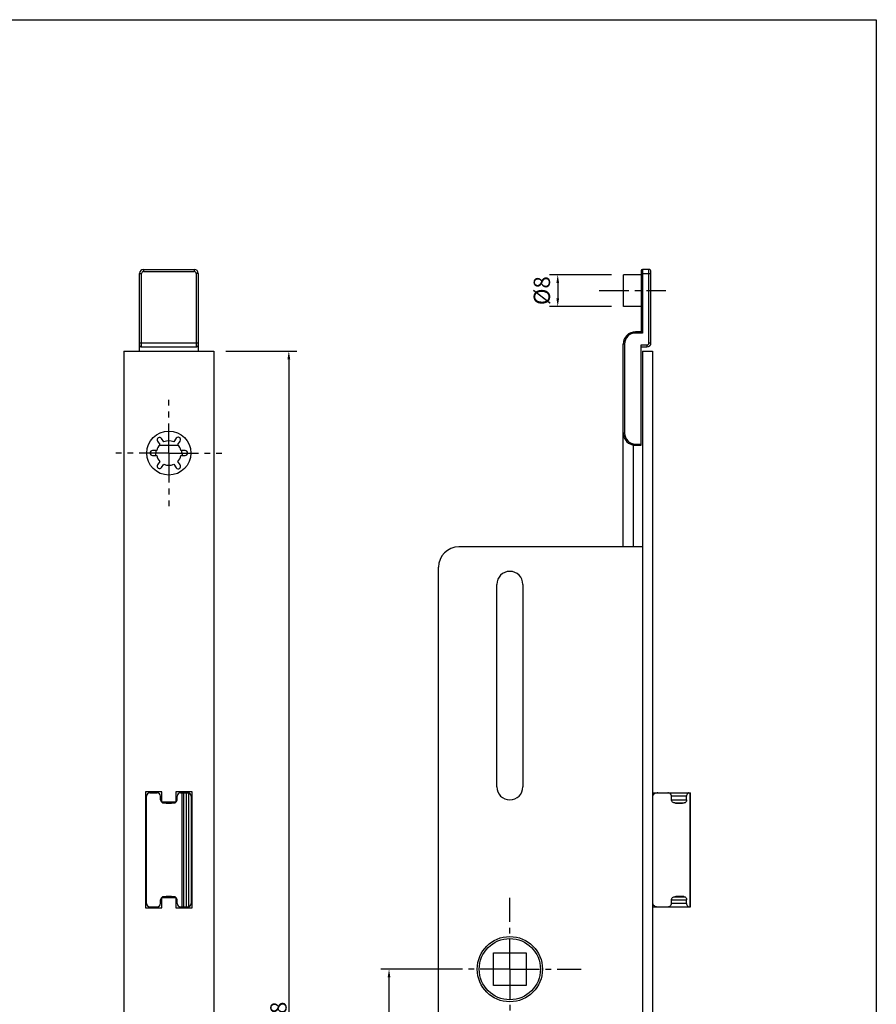
# Model space of a CAD drawing. Units: millimetres. Extents: x 0 to 420, y 0 to 594.
# Drawn here: x 210 to 420, y 353 to 594 of the extents above; entities that cross this region are included whole.
import ezdxf

# ---------------------------------------------------------------- set-up
doc = ezdxf.new("R2010")
doc.units = ezdxf.units.MM
doc.header["$LTSCALE"] = 19.36
doc.header["$PDMODE"] = 3
doc.header["$PDSIZE"] = 2
doc.linetypes.add('CENTER', pattern=[0.6, 0.375, -0.075, 0.075, -0.075])
doc.layers.get('0').update_dxf_attribs({"linetype": 'CONTINUOUS'})
doc.layers.get('Defpoints').update_dxf_attribs({"linetype": 'CONTINUOUS'})
doc.layers.add('COMPONENTI_DI_ASSIEME', color=7, linetype='CONTINUOUS')
doc.layers.add('FEATURE_CON_ASSI', color=7, linetype='CONTINUOUS')
doc.styles.add('DAVIDE', font='calibri.ttf')
doc.dimstyles.new('DAVIDE', dxfattribs={"dimtxt": 4, "dimasz": 2, "dimexe": 2, "dimexo": 3, "dimgap": 0.5, "dimtad": 1, "dimdsep": 46, "dimtxsty": 'DAVIDE', "dimcen": 0.09, "dimclrd": 256, "dimclre": 256, "dimclrt": 256, "dimadec": 0, "dimazin": 0, "dimtp": 0.01, "dimtm": 0.01, "dimtfac": 1, "dimtofl": 0, "dimtmove": 0, "dimatfit": 3, "dimfxl": 1, "dimtolj": 1, "dimlwd": -1, "dimlwe": -1, "dimarcsym": 0})

# ---------------------------------------------------------------- blocks, each defined once
blk = doc.blocks.new('*D6')
at = {"transparency": 16777216}
for p, q in [((355.06, 531.49), (339.9, 531.49)), ((341.9, 529.49), (341.9, 525.69)), ((355.06, 523.69), (339.9, 523.69))]:
    blk.add_line(p, q, dxfattribs=at)
for points in [[(341.57, 529.49), (342.24, 529.49), (341.9, 531.49)], [(341.57, 525.69), (342.24, 525.69), (341.9, 523.69)]]:
    blk.add_solid(points, dxfattribs=at)
at = {"layer": 'Defpoints', "color": 0, "transparency": 16777216}
for p in [(358.06, 531.49), (341.9, 523.69), (358.06, 523.69)]:
    blk.add_point(p, dxfattribs=at)
at = {"transparency": 16777216, "insert": (336.01, 527.59), "char_height": 4, "attachment_point": 2, "rotation": 90, "style": 'DAVIDE'}
blk.add_mtext('\\A1;%%c8', dxfattribs=at)
blk = doc.blocks.new('*D9')
at = {"transparency": 16777216}
for p, q in [((317.16, 361.29), (298.54, 361.29)), ((300.54, 271.29), (300.54, 359.29)), ((317.16, 269.29), (298.54, 269.29))]:
    blk.add_line(p, q, dxfattribs=at)
for points in [[(300.21, 359.29), (300.87, 359.29), (300.54, 361.29)], [(300.21, 271.29), (300.87, 271.29), (300.54, 269.29)]]:
    blk.add_solid(points, dxfattribs=at)
at = {"layer": 'Defpoints', "color": 0, "transparency": 16777216}
for p in [(300.54, 361.29), (320.16, 361.29), (320.16, 269.29)]:
    blk.add_point(p, dxfattribs=at)
at = {"transparency": 16777216, "insert": (297.99, 315.29), "char_height": 4, "attachment_point": 5, "rotation": 90, "style": 'DAVIDE'}
blk.add_mtext('\\A1;92', dxfattribs=at)
blk = doc.blocks.new('*D13')
at = {"transparency": 16777216}
for p, q in [((260.57, 512.79), (277.98, 512.79)), ((275.98, 510.79), (275.98, 186.79)), ((260.57, 184.79), (277.98, 184.79))]:
    blk.add_line(p, q, dxfattribs=at)
for points in [[(275.65, 510.79), (276.32, 510.79), (275.98, 512.79)], [(275.65, 186.79), (276.32, 186.79), (275.98, 184.79)]]:
    blk.add_solid(points, dxfattribs=at)
at = {"layer": 'Defpoints', "color": 0, "transparency": 16777216}
for p in [(257.57, 512.79), (257.57, 184.79), (275.98, 184.79)]:
    blk.add_point(p, dxfattribs=at)
at = {"transparency": 16777216, "insert": (273.43, 348.79), "char_height": 4, "attachment_point": 5, "rotation": 90, "style": 'DAVIDE'}
blk.add_mtext('\\A1;328', dxfattribs=at)

msp = doc.modelspace()

# ---------------------------------------------------------------- linework, layer by layer
msp.add_lwpolyline([(0, 594), (420, 594), (420, 0), (0, 0)], close=True)
at = {"layer": 'COMPONENTI_DI_ASSIEME', "color": 7, "linetype": 'Continuous'}
for p, q in [((239.367, 512.791), (239.367, 531.791)), ((240.367, 532.791), (252.767, 532.791)), ((253.767, 531.791), (253.767, 512.791)), ((358.063, 523.691), (358.063, 531.491)), ((362.363, 531.491), (358.063, 531.491)), ((362.363, 532.491), (362.363, 517.491)), ((364.263, 532.791), (362.663, 532.791)), ((364.763, 514.791), (364.763, 532.291)), ((362.363, 523.691), (358.063, 523.691)), ((362.363, 517.491), (360.963, 517.491)), ((362.363, 517.491), (362.364, 517.491)), ((362.363, 517.491), (362.663, 517.191)), ((357.963, 464.791), (357.963, 514.491)), ((362.363, 489.691), (362.363, 514.291)), ((235.567, 512.791), (235.567, 184.791)), ((235.567, 512.791), (257.567, 512.791)), ((239.867, 513.791), (253.267, 513.791)), ((257.567, 512.791), (257.567, 184.791)), ((362.363, 513.791), (363.763, 513.791)), ((362.663, 512.791), (362.663, 184.791)), ((362.663, 512.791), (365.163, 512.791)), ((365.163, 512.791), (365.163, 184.791)), ((243.807, 490.687), (244.39, 489.855)), ((245.373, 490.543), (244.79, 491.375)), ((248.367, 491.405), (247.763, 490.543)), ((248.745, 489.854), (249.35, 490.717)), ((243.627, 488.391), (242.567, 488.391)), ((243.317, 487.541), (243.317, 487.191)), ((244.246, 489.691), (248.887, 489.691)), ((250.567, 488.391), (249.506, 488.391)), ((249.817, 487.541), (249.817, 487.191)), ((360.463, 464.791), (360.463, 489.734)), ((360.963, 489.691), (362.363, 489.691)), ((242.567, 487.191), (243.627, 487.191)), ((244.39, 485.727), (243.815, 484.905)), ((249.348, 484.865), (248.744, 485.728)), ((249.506, 487.191), (250.567, 487.191)), ((244.798, 484.217), (245.374, 485.039)), ((247.762, 485.039), (248.365, 484.177)), ((362.663, 464.791), (317.663, 464.791)), ((312.663, 237.791), (312.663, 459.791)), ((326.963, 405.991), (326.963, 455.591)), ((333.363, 455.591), (333.363, 405.991)), ((240.817, 404.791), (240.817, 376.291)), ((244.817, 404.791), (240.817, 404.791)), ((241.117, 377.391), (241.117, 403.691)), ((241.917, 404.491), (243.717, 404.491)), ((244.517, 402.823), (244.517, 403.691)), ((244.817, 402.353), (244.817, 404.791)), ((248.317, 404.791), (248.317, 402.353)), ((252.317, 404.791), (248.317, 404.791)), ((248.617, 402.823), (248.617, 403.691)), ((249.417, 404.491), (251.217, 404.491)), ((252.017, 403.691), (252.017, 377.391)), ((252.317, 376.291), (252.317, 404.791)), ((365.163, 404.491), (374.463, 404.491)), ((369.786, 402.823), (369.786, 403.691)), ((373.493, 402.823), (373.493, 403.691)), ((374.463, 376.591), (374.463, 404.491)), ((241.917, 376.591), (243.717, 376.591)), ((244.517, 377.391), (244.517, 378.259)), ((244.817, 376.291), (244.817, 378.73)), ((248.317, 378.73), (248.317, 376.291)), ((248.617, 377.391), (248.617, 378.259)), ((249.417, 376.591), (251.217, 376.591)), ((365.163, 376.591), (374.463, 376.591)), ((369.786, 377.391), (369.786, 378.259)), ((373.493, 377.391), (373.493, 378.259)), ((240.817, 376.291), (244.817, 376.291)), ((248.317, 376.291), (252.317, 376.291)), ((326.163, 357.291), (326.163, 365.291)), ((326.163, 365.291), (334.163, 365.291)), ((334.163, 365.291), (334.163, 357.291)), ((334.163, 357.291), (326.163, 357.291))]:
    msp.add_line(p, q, dxfattribs=at)
at = {"layer": 'COMPONENTI_DI_ASSIEME', "color": 9, "linetype": 'Continuous'}
for p, q in [((239.367, 531.791), (239.867, 531.791)), ((239.867, 513.791), (239.867, 531.791)), ((240.367, 532.791), (240.367, 532.291)), ((240.367, 532.291), (252.767, 532.291)), ((252.767, 532.791), (252.767, 532.291)), ((253.267, 531.791), (253.267, 513.791)), ((253.767, 531.791), (253.267, 531.791)), ((362.363, 531.791), (364.763, 531.791)), ((362.663, 532.791), (362.663, 517.191)), ((364.263, 514.791), (364.263, 532.791)), ((360.963, 517.191), (360.963, 517.491)), ((362.663, 517.191), (360.963, 517.191)), ((239.367, 514.791), (253.767, 514.791)), ((358.263, 514.491), (357.963, 514.491)), ((358.263, 514.491), (358.263, 492.691)), ((362.363, 514.291), (363.763, 514.291)), ((363.763, 514.291), (363.763, 513.791)), ((364.263, 514.791), (364.763, 514.791)), ((358.263, 492.691), (357.963, 492.691)), ((360.963, 489.991), (360.963, 489.691)), ((360.963, 489.991), (362.363, 489.991)), ((249.814, 376.591), (249.814, 404.491)), ((250.255, 376.591), (250.255, 404.491)), ((250.885, 376.591), (250.885, 404.491)), ((251.451, 376.626), (251.451, 404.456)), ((373.493, 403.691), (369.786, 403.691)), ((374.33, 376.591), (374.33, 404.491)), ((369.786, 402.823), (373.493, 402.823)), ((370.59, 402.024), (372.912, 402.024)), ((370.59, 379.058), (372.912, 379.058)), ((369.786, 378.259), (373.493, 378.259)), ((373.493, 377.391), (369.786, 377.391))]:
    msp.add_line(p, q, dxfattribs=at)
at = {"layer": 'COMPONENTI_DI_ASSIEME', "color": 7, "linetype": 'Continuous'}
for points in [[(362.364, 517.491), (362.371, 517.483), (362.378, 517.476)], [(362.549, 517.305), (362.633, 517.222), (362.663, 517.191)]]:
    msp.add_lwpolyline(points, dxfattribs=at)
for centre, radius in [((246.567, 487.791), 5.4), ((330.163, 361.291), 8), ((330.163, 361.291), 7.5)]:
    msp.add_circle(centre, radius, dxfattribs=at)
for centre, radius, start, end in [((240.367, 531.791), 1, 90, 180), ((252.767, 531.791), 1, 0, 90), ((362.663, 532.491), 0.3, 90, 180), ((364.263, 532.291), 0.5, 0, 90), ((360.963, 514.491), 3, 90, 180), ((239.867, 514.291), 0.5, 180, 270), ((253.267, 514.291), 0.5, 270, 0), ((363.763, 514.791), 1, 270, 0), ((360.963, 492.691), 3, 180, 270), ((244.298, 491.031), 0.6, 35, 215), ((246.567, 487.791), 3, 66.51029, 113.45791), ((248.858, 491.061), 0.6, 325, 145), ((242.567, 487.791), 0.6, 90, 270), ((246.567, 487.541), 3.25, 164.83183, 180), ((246.567, 487.791), 3, 136.53183, 168.46304), ((246.567, 487.791), 3, 11.53696, 43.43637), ((246.567, 487.541), 3.25, 0, 15.16815), ((250.567, 487.791), 0.6, 270, 90), ((246.567, 487.791), 3, 191.53696, 223.48971), ((246.567, 487.791), 3, 316.54209, 348.46304), ((244.307, 484.561), 0.6, 145, 325), ((246.567, 487.791), 3, 246.56363, 293.46817), ((248.857, 484.521), 0.6, 215, 35), ((317.663, 459.791), 5, 90, 180), ((330.163, 455.591), 3.2, 0, 180), ((330.163, 405.991), 3.2, 180, 0), ((241.917, 403.691), 0.8, 90, 180), ((243.717, 403.691), 0.8, 0, 90), ((249.417, 403.691), 0.8, 90, 180), ((251.217, 403.691), 0.8, 0, 90), ((245.317, 402.823), 0.8, 180, 267.07548), ((246.567, 427.291), 25, 265.98601, 274.01399), ((246.567, 427.291), 25.3, 267.07548, 272.92452), ((247.817, 402.823), 0.8, 272.92452, 0), ((245.317, 378.259), 0.8, 92.92452, 180), ((246.567, 353.791), 25.3, 87.07548, 92.92452), ((247.817, 378.259), 0.8, 0, 87.07548), ((241.917, 377.391), 0.8, 180, 270), ((243.717, 377.391), 0.8, 270, 0), ((246.567, 353.791), 25, 85.98601, 94.01399), ((249.417, 377.391), 0.8, 180, 270), ((251.217, 377.391), 0.8, 270, 0)]:
    msp.add_arc(centre, radius, start, end, dxfattribs=at)
at = {"layer": 'COMPONENTI_DI_ASSIEME', "color": 9, "linetype": 'Continuous'}
for centre, radius, start, end in [((240.367, 531.791), 0.5, 90, 180), ((252.767, 531.791), 0.5, 0, 90), ((360.963, 514.491), 2.7, 90, 180), ((363.763, 514.791), 0.5, 270, 0), ((360.963, 492.691), 2.7, 180, 270)]:
    msp.add_arc(centre, radius, start, end, dxfattribs=at)
at = {"layer": 'COMPONENTI_DI_ASSIEME', "color": 7, "linetype": 'Continuous'}
for points, knots in [([(366.443, 404.491), (366.314, 404.491), (366.052, 404.464), (365.735, 404.361), (365.499, 404.228), (365.335, 404.094), (365.202, 403.917), (365.163, 403.767), (365.163, 403.691)], [0, 0, 0, 0, 0.2359532, 0.477283, 0.6014378, 0.7290079, 0.8616686, 1, 1, 1, 1]), ([(369.786, 403.691), (369.786, 403.757), (369.768, 403.887), (369.672, 404.113), (369.473, 404.326), (369.176, 404.464), (368.967, 404.491), (368.864, 404.491)], [0, 0, 0, 0, 0.1468227, 0.2865401, 0.5392964, 0.7724871, 1, 1, 1, 1]), ([(374.063, 404.491), (373.995, 404.491), (373.846, 404.449), (373.661, 404.279), (373.526, 404.016), (373.493, 403.804), (373.493, 403.691)], [0, 0, 0, 0, 0.1897701, 0.412231, 0.6843823, 1, 1, 1, 1]), ([(370.59, 402.024), (370.5, 402.029), (370.314, 402.069), (370.057, 402.219), (369.885, 402.427), (369.802, 402.64), (369.786, 402.762), (369.786, 402.823)], [0, 0, 0, 0, 0.2178889, 0.4503579, 0.7085309, 0.85103, 1, 1, 1, 1]), ([(370.59, 402.024), (370.695, 402.019), (371.106, 402.001), (371.518, 401.991), (371.823, 401.991)], [0, 0, 0, 0, 0.2562686, 1, 1, 1, 1]), ([(371.823, 401.991), (371.917, 401.991), (372.28, 401.994), (372.643, 402.007), (372.912, 402.024)], [0, 0, 0, 0, 0.2566295, 1, 1, 1, 1]), ([(373.493, 402.823), (373.493, 402.712), (373.462, 402.504), (373.328, 402.242), (373.136, 402.073), (372.984, 402.029), (372.912, 402.024)], [0, 0, 0, 0, 0.3080451, 0.5755156, 0.7996323, 1, 1, 1, 1]), ([(369.786, 378.259), (369.786, 378.321), (369.802, 378.442), (369.885, 378.656), (370.057, 378.864), (370.314, 379.014), (370.5, 379.054), (370.59, 379.058)], [0, 0, 0, 0, 0.1489689, 0.2914689, 0.5496412, 0.7821114, 1, 1, 1, 1]), ([(371.823, 379.091), (371.723, 379.091), (371.312, 379.088), (370.901, 379.074), (370.59, 379.058)], [0, 0, 0, 0, 0.2436912, 1, 1, 1, 1]), ([(372.912, 379.058), (372.824, 379.064), (372.461, 379.084), (372.098, 379.091), (371.823, 379.091)], [0, 0, 0, 0, 0.243381, 1, 1, 1, 1]), ([(372.912, 379.058), (372.984, 379.054), (373.136, 379.009), (373.328, 378.84), (373.462, 378.579), (373.493, 378.37), (373.493, 378.259)], [0, 0, 0, 0, 0.2003677, 0.4244847, 0.6919572, 1, 1, 1, 1]), ([(365.163, 377.391), (365.163, 377.315), (365.202, 377.166), (365.335, 376.988), (365.499, 376.854), (365.735, 376.722), (366.052, 376.619), (366.314, 376.591), (366.443, 376.591)], [0, 0, 0, 0, 0.1383311, 0.2709939, 0.3985629, 0.5227172, 0.764047, 1, 1, 1, 1]), ([(368.864, 376.591), (368.967, 376.591), (369.176, 376.619), (369.473, 376.757), (369.672, 376.97), (369.768, 377.195), (369.786, 377.325), (369.786, 377.391)], [0, 0, 0, 0, 0.2275131, 0.4607031, 0.7134597, 0.8531761, 1, 1, 1, 1]), ([(373.493, 377.391), (373.493, 377.278), (373.526, 377.066), (373.661, 376.804), (373.846, 376.634), (373.995, 376.591), (374.063, 376.591)], [0, 0, 0, 0, 0.3156202, 0.5877696, 0.81023, 1, 1, 1, 1])]:
    msp.add_open_spline(points, degree=3, knots=knots, dxfattribs=at)
at = {"layer": 'FEATURE_CON_ASSI', "color": 7, "linetype": 'CENTER'}
for p, q in [((352.063, 527.591), (368.363, 527.591)), ((246.567, 487.791), (246.567, 500.791)), ((246.567, 487.791), (233.567, 487.791)), ((246.567, 487.791), (246.567, 474.791)), ((246.567, 487.791), (259.567, 487.791)), ((330.163, 361.291), (330.163, 378.791)), ((330.163, 361.291), (312.663, 361.291)), ((330.163, 361.291), (330.163, 343.791)), ((330.163, 361.291), (347.663, 361.291))]:
    msp.add_line(p, q, dxfattribs=at)

# ---------------------------------------------------------------- dimensions: what is measured, and where the dimension line sits
dim = msp.add_linear_dim(base=(341.905, 523.691), p1=(358.063, 531.491), p2=(358.063, 523.691), angle=270, text='%%c<>', dimstyle='DAVIDE', override={"dimdec": 0})
dim.commit()
dim.dimension.update_dxf_attribs({"geometry": '*D6', "text_midpoint": (341.905, 527.591), "dimtype": 160})
for base, p1, p2, picture, middle in [((275.984, 184.791), (257.567, 512.791), (257.567, 184.791), '*D13', (273.435, 348.791)), ((300.54, 361.291), (320.163, 269.291), (320.163, 361.291), '*D9', (297.991, 315.291))]:
    dim = msp.add_linear_dim(base=base, p1=p1, p2=p2, angle=90, dimstyle='DAVIDE')
    dim.commit()
    dim.dimension.update_dxf_attribs({"geometry": picture, "text_midpoint": middle})

doc.saveas('drawing.dxf')
